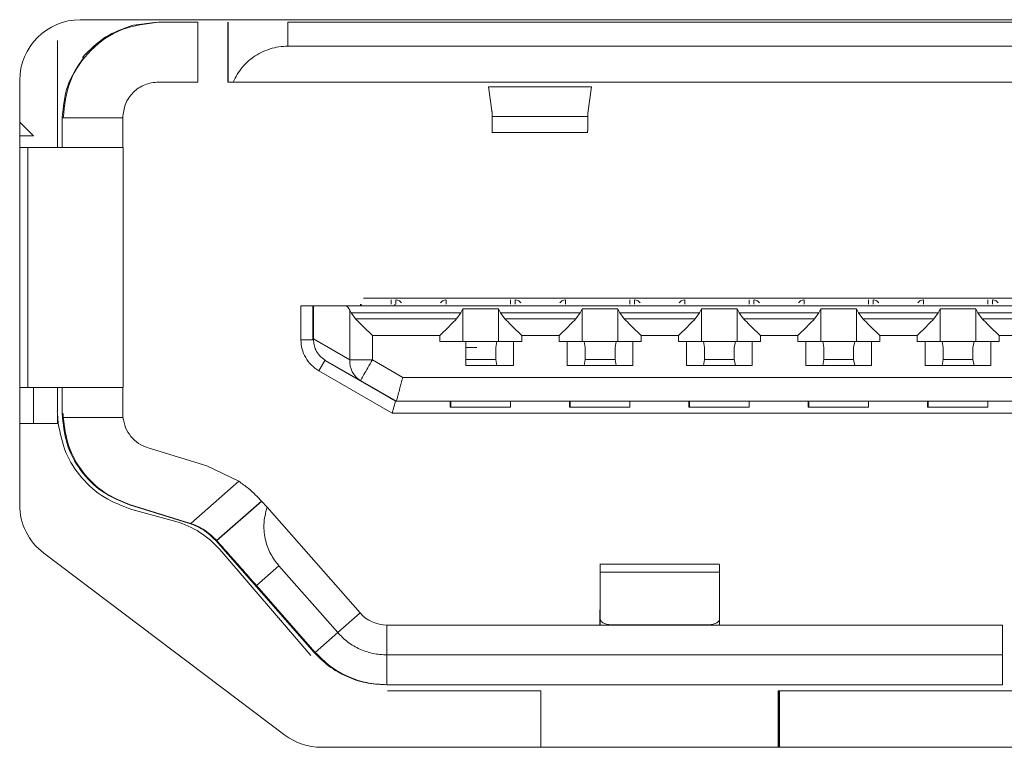
# Model space of a CAD drawing. Units: inches. Extents: x 0.4 to 16.6, y 0.2 to 10.8.
# Drawn here: x 8.8 to 8.9, y 8.4 to 8.5 of the extents above; entities that cross this region are included whole.
import ezdxf

# ---------------------------------------------------------------- set-up
doc = ezdxf.new("R2010")
doc.units = ezdxf.units.IN
doc.header["$MEASUREMENT"] = 0
doc.layers.add('OUTLINE', color=7, linetype='Continuous')

msp = doc.modelspace()

# ---------------------------------------------------------------- linework, layer by layer
at = {"layer": 'OUTLINE', "color": 250, "linetype": 'Continuous', "lineweight": 0}
for p, q in [((8.9629068031, 8.468708945700001), (8.8485068031, 8.468708945700001)), ((8.8535885722, 8.468535717399998), (8.8520261224, 8.468338866999998)), ((8.8536718018, 8.468535717399998), (8.8562702239, 8.468535717399998)), ((8.8562702239, 8.468535717399998), (8.8562702239, 8.4645987095)), ((8.8582417368, 8.468535717399998), (8.8582417368, 8.4645987095)), ((8.858256792799997, 8.4645987095), (8.858256792799997, 8.468535717399998)), ((8.8621998185, 8.4669609142), (8.8621998185, 8.468535717399998)), ((8.950703651900001, 8.468535717399998), (8.8621998185, 8.468535717399998)), ((8.846990941, 8.460268000800001), (8.846990941, 8.4673453018)), ((8.8621998185, 8.4669609142), (8.950703651900001, 8.4669609142)), ((8.8445068031, 8.464708945699998), (8.8445068031, 8.4367089802)), ((8.8562702239, 8.4645987095), (8.8536718018, 8.4645987095)), ((8.954308361599997, 8.4645987095), (8.8585878819, 8.4645987095)), ((8.8822360521, 8.464282234299999), (8.8754518097, 8.464282234299999)), ((8.875451809600001, 8.464282234299999), (8.8756897337, 8.4625481435)), ((8.881988939, 8.4625481435), (8.8822360521, 8.464282234299999)), ((8.8756770679, 8.462313730099998), (8.8756761852, 8.4626468913)), ((8.8756773546, 8.462638368099999), (8.8756770679, 8.462313730099998)), ((8.875688905599999, 8.4625481427), (8.875689112699998, 8.462313730099998)), ((8.8756897337, 8.4625481435), (8.875689112699998, 8.462313730099998)), ((8.875689112699998, 8.462313730099998), (8.8819883179, 8.462313730099998)), ((8.8819883179, 8.462313730099998), (8.881988939, 8.4625481435)), ((8.8454185487, 8.4610396544), (8.8445068031, 8.4619527979)), ((8.8473147815, 8.462236504799998), (8.8473147815, 8.460268000800001)), ((8.8473725966, 8.462236504799998), (8.8473147815, 8.462236504799998)), ((8.8513095998, 8.462236504799998), (8.8473725966, 8.462236504799998)), ((8.8445068031, 8.4610396544), (8.8454185487, 8.4610396544)), ((8.875662586699997, 8.461258812), (8.8820027991, 8.461258812)), ((8.8445068031, 8.460268000800001), (8.8450344842, 8.460268000800001)), ((8.8450344842, 8.460268000800001), (8.8450344842, 8.444441229199999)), ((8.8513240536, 8.444441229199999), (8.8513240536, 8.460268000800001)), ((8.8669997978, 8.4499530402), (8.8669997978, 8.4498349299)), ((8.8670415812, 8.4498349299), (8.8670415812, 8.4499530402)), ((8.945543012999998, 8.450346741), (8.867196648, 8.450346741)), ((8.8690128652, 8.4502286307), (8.8690128652, 8.4499530402)), ((8.8692641965, 8.4499530402), (8.8692641965, 8.4498349299)), ((8.869318028, 8.4502286307), (8.869318028, 8.4499530402)), ((8.8726493384, 8.4502286307), (8.8726493384, 8.4499530402)), ((8.8768868718, 8.4502286307), (8.8768868718, 8.4499530402)), ((8.8771920345, 8.4502286307), (8.8771920345, 8.4499530402)), ((8.8805233449, 8.4502286307), (8.8805233449, 8.4499530402)), ((8.8847608783, 8.4502286307), (8.8847608783, 8.4499530402)), ((8.885066040999998, 8.4502286307), (8.885066040999998, 8.4499530402)), ((8.8883973515, 8.4502286307), (8.8883973515, 8.4499530402)), ((8.8926348848, 8.4502286307), (8.8926348848, 8.4499530402)), ((8.8929400476, 8.4502286307), (8.8929400476, 8.4499530402)), ((8.896271357999998, 8.4502286307), (8.896271357999998, 8.4499530402)), ((8.9005088914, 8.4502286307), (8.9005088914, 8.4499530402)), ((8.9008140541, 8.4502286307), (8.9008140541, 8.4499530402)), ((8.9041453646, 8.4502286307), (8.9041453646, 8.4499530402)), ((8.9083828979, 8.4502286307), (8.9083828979, 8.4499530402)), ((8.9086880606, 8.4502286307), (8.9086880606, 8.4499530402)), ((8.863062794500001, 8.4498349299), (8.863062794500001, 8.4475945366)), ((8.8638513997, 8.4498349299), (8.863062794500001, 8.4498349299)), ((8.8638959655, 8.4498349299), (8.8638513997, 8.4498349299)), ((8.8638513997, 8.4498349299), (8.8638513997, 8.4475945366)), ((8.8638959655, 8.4476455814), (8.8638959655, 8.4498349299)), ((8.8659719258, 8.4498349299), (8.8638959655, 8.4498349299)), ((8.946877342899999, 8.4498349299), (8.8659719258, 8.4498349299)), ((8.8662932016, 8.4462675575), (8.8662932016, 8.449542594299999)), ((8.8662932016, 8.449542594299999), (8.866379249500001, 8.4493736808)), ((8.8666669459, 8.44897998), (8.866379249500001, 8.4493736808)), ((8.866379249500001, 8.4493736808), (8.8736250627, 8.4493736808)), ((8.8736250627, 8.4493736808), (8.8733385708, 8.44897998)), ((8.8736250627, 8.4493736808), (8.8737487117, 8.4496239463)), ((8.8737487117, 8.447472725199999), (8.8737487117, 8.4496239463)), ((8.8737487117, 8.4496239463), (8.8761109137, 8.4496239463)), ((8.8761109137, 8.4496239463), (8.8761109137, 8.447472725199999)), ((8.8761109137, 8.4496239463), (8.8762355605, 8.4493736808)), ((8.876523257, 8.44897998), (8.8762355605, 8.4493736808)), ((8.8762355605, 8.4493736808), (8.8814990693, 8.4493736808)), ((8.8814990693, 8.4493736808), (8.8812125773, 8.44897998)), ((8.8814990693, 8.4493736808), (8.8816227183, 8.4496239463)), ((8.8816227183, 8.447472725199999), (8.8816227183, 8.4496239463)), ((8.8816227183, 8.4496239463), (8.8839849202, 8.4496239463)), ((8.8839849202, 8.4496239463), (8.8839849202, 8.447472725199999)), ((8.8839849202, 8.4496239463), (8.884109567000001, 8.4493736808)), ((8.8843972635, 8.44897998), (8.884109567000001, 8.4493736808)), ((8.884109567000001, 8.4493736808), (8.8893730758, 8.4493736808)), ((8.8893730758, 8.4493736808), (8.8890865838, 8.44897998)), ((8.8893730758, 8.4493736808), (8.8894967248, 8.4496239463)), ((8.8894967248, 8.447472725199999), (8.8894967248, 8.4496239463)), ((8.8894967248, 8.4496239463), (8.8918589268, 8.4496239463)), ((8.8918589268, 8.4496239463), (8.8918589268, 8.447472725199999)), ((8.8918589268, 8.4496239463), (8.891983573600001, 8.4493736808)), ((8.89227127, 8.44897998), (8.891983573600001, 8.4493736808)), ((8.891983573600001, 8.4493736808), (8.8972470823, 8.4493736808)), ((8.8972470823, 8.4493736808), (8.896960590399999, 8.44897998)), ((8.8972470823, 8.4493736808), (8.8973707313, 8.4496239463)), ((8.8973707313, 8.447472725199999), (8.8973707313, 8.4496239463)), ((8.8973707313, 8.4496239463), (8.899732933300001, 8.4496239463)), ((8.899732933300001, 8.4496239463), (8.899732933300001, 8.447472725199999)), ((8.899732933300001, 8.4496239463), (8.899857580099999, 8.4493736808)), ((8.900145276599998, 8.44897998), (8.899857580099999, 8.4493736808)), ((8.899857580099999, 8.4493736808), (8.9051210889, 8.4493736808)), ((8.9051210889, 8.4493736808), (8.9048345969, 8.44897998)), ((8.9051210889, 8.4493736808), (8.9052447379, 8.4496239463)), ((8.9052447379, 8.447472725199999), (8.9052447379, 8.4496239463)), ((8.9052447379, 8.4496239463), (8.9076069398, 8.4496239463)), ((8.9076069398, 8.4496239463), (8.9076069398, 8.447472725199999)), ((8.9076069398, 8.4496239463), (8.907731586699999, 8.4493736808)), ((8.9080192831, 8.44897998), (8.907731586699999, 8.4493736808)), ((8.907731586699999, 8.4493736808), (8.9129950954, 8.4493736808)), ((8.8733385708, 8.44897998), (8.8666669459, 8.44897998)), ((8.8812125773, 8.44897998), (8.876523257, 8.44897998)), ((8.8890865838, 8.44897998), (8.8843972635, 8.44897998)), ((8.896960590399999, 8.44897998), (8.89227127, 8.44897998)), ((8.9048345969, 8.44897998), (8.900145276599998, 8.44897998)), ((8.9127086034, 8.44897998), (8.9080192831, 8.44897998)), ((8.8638513997, 8.4475945366), (8.863062794500001, 8.4475945366)), ((8.8638513997, 8.4475945366), (8.863895961699999, 8.4475945366)), ((8.863895961699999, 8.4475945366), (8.8638959655, 8.4476455814)), ((8.8638959655, 8.4476455814), (8.8662932016, 8.4462675575)), ((8.867781204199998, 8.4462675575), (8.867781204199998, 8.447866426)), ((8.867781204199998, 8.447866426), (8.8722257236, 8.447866426)), ((8.8722257236, 8.447866426), (8.8722257236, 8.447472725199999)), ((8.8722257236, 8.447472725199999), (8.8739473686, 8.447472725199999)), ((8.8759822141, 8.447472725199999), (8.8739461641, 8.447472725199999)), ((8.8739473686, 8.447472725199999), (8.8739473686, 8.4458979221)), ((8.8759822141, 8.447472725199999), (8.8759140635, 8.4470790244)), ((8.8770969712, 8.4458979221), (8.8770969712, 8.447472725199999)), ((8.8770969712, 8.447472725199999), (8.877637515199998, 8.447472725199999)), ((8.877637515199998, 8.447472725199999), (8.877637515199998, 8.447866426)), ((8.877637515199998, 8.447866426), (8.8800997302, 8.447866426)), ((8.8800997302, 8.447866426), (8.8800997302, 8.447472725199999)), ((8.8800997302, 8.447472725199999), (8.8806402742, 8.447472725199999)), ((8.8806402742, 8.447472725199999), (8.8806402742, 8.4458979221)), ((8.8838562206, 8.447472725199999), (8.8817526224, 8.447472725199999)), ((8.8818195684, 8.4470790244), (8.8817526224, 8.447472725199999)), ((8.8838562206, 8.447472725199999), (8.8837880701, 8.4470790244)), ((8.8849709778, 8.4458979221), (8.8849709778, 8.447472725199999)), ((8.8849709778, 8.447472725199999), (8.8855115218, 8.447472725199999)), ((8.8855115218, 8.447472725199999), (8.8855115218, 8.447866426)), ((8.8855115218, 8.447866426), (8.8879737367, 8.447866426)), ((8.8879737367, 8.447866426), (8.8879737367, 8.447472725199999)), ((8.8879737367, 8.447472725199999), (8.8885142807, 8.447472725199999)), ((8.8885142807, 8.447472725199999), (8.8885142807, 8.4458979221)), ((8.8917302271, 8.447472725199999), (8.8896266289, 8.447472725199999)), ((8.889693575, 8.4470790244), (8.8896266289, 8.447472725199999)), ((8.8917302271, 8.447472725199999), (8.8916620766, 8.4470790244)), ((8.892844984299998, 8.4458979221), (8.892844984299998, 8.447472725199999)), ((8.892844984299998, 8.447472725199999), (8.8933855283, 8.447472725199999)), ((8.8933855283, 8.447472725199999), (8.8933855283, 8.447866426)), ((8.8933855283, 8.447866426), (8.8958477432, 8.447866426)), ((8.8958477432, 8.447866426), (8.8958477432, 8.447472725199999)), ((8.8958477432, 8.447472725199999), (8.8963882872, 8.447472725199999)), ((8.8963882872, 8.447472725199999), (8.8963882872, 8.4458979221)), ((8.8996042337, 8.447472725199999), (8.8975006354, 8.447472725199999)), ((8.8975675815, 8.4470790244), (8.8975006354, 8.447472725199999)), ((8.8996042337, 8.447472725199999), (8.8995360831, 8.4470790244)), ((8.9007189908, 8.4458979221), (8.9007189908, 8.447472725199999)), ((8.9007189908, 8.447472725199999), (8.9012595348, 8.447472725199999)), ((8.9012595348, 8.447472725199999), (8.9012595348, 8.447866426)), ((8.9012595348, 8.447866426), (8.9037217498, 8.447866426)), ((8.9037217498, 8.447866426), (8.9037217498, 8.447472725199999)), ((8.9037217498, 8.447472725199999), (8.9042622938, 8.447472725199999)), ((8.9042622938, 8.447472725199999), (8.9042622938, 8.4458979221)), ((8.9074782402, 8.447472725199999), (8.905374641999998, 8.447472725199999)), ((8.905441588, 8.4470790244), (8.905374641999998, 8.447472725199999)), ((8.9074782402, 8.447472725199999), (8.9074100897, 8.4470790244)), ((8.9085929974, 8.4458979221), (8.9085929974, 8.447472725199999)), ((8.9085929974, 8.447472725199999), (8.9091335414, 8.447472725199999)), ((8.9091335414, 8.447472725199999), (8.9091335414, 8.447866426)), ((8.9091335414, 8.447866426), (8.9115957563, 8.447866426)), ((8.8746616193, 8.4470790244), (8.873945561900001, 8.4470790244)), ((8.8759140635, 8.4470790244), (8.8759140635, 8.4462916229)), ((8.8818195684, 8.4462916229), (8.8818195684, 8.4470790244)), ((8.8837880701, 8.4470790244), (8.8837880701, 8.4462916229)), ((8.889693575, 8.4462916229), (8.889693575, 8.4470790244)), ((8.8916620766, 8.4470790244), (8.8916620766, 8.4462916229)), ((8.8975675815, 8.4462916229), (8.8975675815, 8.4470790244)), ((8.8995360831, 8.4470790244), (8.8995360831, 8.4462916229)), ((8.905441588, 8.4462916229), (8.905441588, 8.4470790244)), ((8.9074100897, 8.4470790244), (8.9074100897, 8.4462916229)), ((8.8642438955, 8.4455488074), (8.8646388003, 8.4462307172)), ((8.8646388003, 8.4462307172), (8.8693066714, 8.4435357174)), ((8.8646388003, 8.4462307172), (8.8646829567, 8.4462307172)), ((8.8646829567, 8.4462307172), (8.866991394600001, 8.444903737999997)), ((8.8697852488, 8.4451105205), (8.867781204199998, 8.4462675575)), ((8.8759140635, 8.4462916229), (8.873945561900001, 8.4462916229)), ((8.8759140635, 8.4462916229), (8.8759822141, 8.4458979221)), ((8.8817526224, 8.4458979221), (8.8818195684, 8.4462916229)), ((8.8837880701, 8.4462916229), (8.8818195684, 8.4462916229)), ((8.8837880701, 8.4462916229), (8.8838562206, 8.4458979221)), ((8.8896266289, 8.4458979221), (8.889693575, 8.4462916229)), ((8.8916620766, 8.4462916229), (8.889693575, 8.4462916229)), ((8.8916620766, 8.4462916229), (8.8917302271, 8.4458979221)), ((8.8975006354, 8.4458979221), (8.8975675815, 8.4462916229)), ((8.8995360831, 8.4462916229), (8.8975675815, 8.4462916229)), ((8.8995360831, 8.4462916229), (8.8996042337, 8.4458979221)), ((8.905374641999998, 8.4458979221), (8.905441588, 8.4462916229)), ((8.9074100897, 8.4462916229), (8.905441588, 8.4462916229)), ((8.9074100897, 8.4462916229), (8.9074782402, 8.4458979221)), ((8.8642438955, 8.4455488074), (8.8690944836, 8.442748315800001)), ((8.8770969712, 8.4458979221), (8.8739473686, 8.4458979221)), ((8.8849709778, 8.4458979221), (8.8806402742, 8.4458979221)), ((8.892844984299998, 8.4458979221), (8.8885142807, 8.4458979221)), ((8.9007189908, 8.4458979221), (8.8963882872, 8.4458979221)), ((8.9085929974, 8.4458979221), (8.9042622938, 8.4458979221)), ((8.8693608731, 8.4435357174), (8.866991394600001, 8.444903737999997)), ((8.9430700424, 8.4451105205), (8.8697852488, 8.4451105205)), ((8.8450344842, 8.444441229199999), (8.8445068031, 8.444441229199999)), ((8.8454185487, 8.442063276399997), (8.8454185487, 8.444441229199999)), ((8.846990941, 8.442851609699998), (8.846990941, 8.444441229199999)), ((8.8473147815, 8.444441229199999), (8.8473147815, 8.4427213268)), ((8.869322329700001, 8.4435357174), (8.8689851622, 8.443730381299998)), ((8.8690176832, 8.443730381299998), (8.869022501099998, 8.443730381299998)), ((8.8693548507, 8.4435357174), (8.8690176832, 8.443730381299998)), ((8.8693596686, 8.4435357174), (8.869022501099998, 8.443730381299998)), ((8.8690944836, 8.442748315800001), (8.8693066714, 8.4435357174)), ((8.869331965499997, 8.4435357174), (8.869322329700001, 8.4435357174)), ((8.8693596686, 8.4435357174), (8.8693548507, 8.4435357174)), ((8.8693596686, 8.4435357174), (8.8693608731, 8.4435357174)), ((8.9434896002, 8.4435357174), (8.8693608731, 8.4435357174)), ((8.8729065072, 8.4435357174), (8.872905905, 8.4431420166)), ((8.8729474595, 8.4431420166), (8.8729474595, 8.4435357174)), ((8.8807805137, 8.4435357174), (8.8807799115, 8.4431420166)), ((8.8808214661, 8.4431420166), (8.8808214661, 8.4435357174)), ((8.8886545203, 8.4435357174), (8.888653918, 8.4431420166)), ((8.8886954726, 8.4431420166), (8.8886954726, 8.4435357174)), ((8.8965285268, 8.4435357174), (8.8965279246, 8.4431420166)), ((8.8965694792, 8.4431420166), (8.8965694792, 8.4435357174)), ((8.9044025333, 8.4435357174), (8.9044019311, 8.4431420166)), ((8.9044434857, 8.4431420166), (8.9044434857, 8.4435357174)), ((8.8469899503, 8.442851609699998), (8.846990941, 8.442736425)), ((8.8729474595, 8.4431420166), (8.872905905, 8.4431420166)), ((8.8729540842, 8.4431420166), (8.8729474595, 8.4431420166)), ((8.873938335, 8.4431420166), (8.8729540842, 8.4431420166)), ((8.8759068366, 8.4431420166), (8.873938335, 8.4431420166)), ((8.8768910875, 8.4431420166), (8.8759068366, 8.4431420166)), ((8.8808214661, 8.4431420166), (8.8807799115, 8.4431420166)), ((8.8808280907, 8.4431420166), (8.8808214661, 8.4431420166)), ((8.8818123415, 8.4431420166), (8.8808280907, 8.4431420166)), ((8.8837808432, 8.4431420166), (8.8818123415, 8.4431420166)), ((8.884765094, 8.4431420166), (8.8837808432, 8.4431420166)), ((8.8886954726, 8.4431420166), (8.888653918, 8.4431420166)), ((8.8887020973, 8.4431420166), (8.8886954726, 8.4431420166)), ((8.8896863481, 8.4431420166), (8.8887020973, 8.4431420166)), ((8.8916548497, 8.4431420166), (8.8896863481, 8.4431420166)), ((8.8926391005, 8.4431420166), (8.8916548497, 8.4431420166)), ((8.8965694792, 8.4431420166), (8.8965279246, 8.4431420166)), ((8.8965761038, 8.4431420166), (8.8965694792, 8.4431420166)), ((8.8975603546, 8.4431420166), (8.8965761038, 8.4431420166)), ((8.899528856199998, 8.4431420166), (8.8975603546, 8.4431420166)), ((8.9005131071, 8.4431420166), (8.899528856199998, 8.4431420166)), ((8.9044434857, 8.4431420166), (8.9044019311, 8.4431420166)), ((8.904450110299999, 8.4431420166), (8.9044434857, 8.4431420166)), ((8.9054343611, 8.4431420166), (8.904450110299999, 8.4431420166)), ((8.9074028628, 8.4431420166), (8.9054343611, 8.4431420166)), ((8.908387113599998, 8.4431420166), (8.9074028628, 8.4431420166)), ((8.846990941, 8.442736425), (8.8470365368, 8.442063276399997)), ((8.846990941, 8.442063276399997), (8.846990941, 8.442736425)), ((8.847377504099997, 8.4424727252), (8.8473726207, 8.4427213268)), ((8.8513227173, 8.4424727252), (8.847377504099997, 8.4424727252)), ((8.8513096239, 8.4427213268), (8.8513227178, 8.4424727253)), ((8.8690944836, 8.442748315800001), (8.9436451774, 8.442748315800001)), ((8.8445068031, 8.442063276399997), (8.8470425592, 8.442063276399997)), ((8.8529771116, 8.4404635811), (8.8568607487, 8.439268614400001)), ((8.8568607487, 8.439268614400001), (8.8589680881, 8.4382571938)), ((8.8589680881, 8.4382571938), (8.8558042591, 8.435473020999998)), ((8.8517614796, 8.436700671599999), (8.8556451167, 8.4355057049)), ((8.8557029318, 8.4355057049), (8.8518192947, 8.436700671599999)), ((8.851900690099999, 8.436401723200001), (8.8548095488, 8.4355950957)), ((8.8604592492, 8.4369445899), (8.8575036876, 8.4343436927)), ((8.8604743052, 8.4369445899), (8.8575187436, 8.4343436927)), ((8.8604743052, 8.4369445899), (8.8604592492, 8.4369445899)), ((8.8669637763, 8.4295736041), (8.860825770099998, 8.4365486193)), ((8.8557029318, 8.4355057049), (8.8558042591, 8.435473020999998)), ((8.8574428613, 8.4343436927), (8.8639293211, 8.426972707)), ((8.8575187436, 8.4343436927), (8.8575036876, 8.4343436927)), ((8.8577105266, 8.433753106000001), (8.863710647000001, 8.426770255800001)), ((8.846097174, 8.433516224599998), (8.8619972051, 8.4215161902)), ((8.8601256602, 8.4313881276), (8.8616034409, 8.4326885764)), ((8.8654890069, 8.4282731552), (8.8616034409, 8.4326885764)), ((8.890688097399998, 8.4327861711), (8.8827943429, 8.4327861711)), ((8.8828042169, 8.4288491632), (8.882807228099999, 8.432258712000001)), ((8.8828153991, 8.4291747225), (8.882807228099999, 8.432258712000001)), ((8.882807228099999, 8.432258712000001), (8.8906812346, 8.432258712000001)), ((8.8906812346, 8.432258712000001), (8.8906894057, 8.4291747225)), ((8.8640112258, 8.426972707), (8.8601256602, 8.4313881276)), ((8.8827971946, 8.4287719378), (8.8827990013, 8.430817667100001)), ((8.8828042169, 8.4288491632), (8.8827990013, 8.430817667100001)), ((8.865489007, 8.4282731553), (8.8669637764, 8.4295736041)), ((8.8828150434, 8.4287719378), (8.8828153991, 8.4291747225)), ((8.8906890499, 8.4287719378), (8.8906894057, 8.4291747225)), ((8.8687401246, 8.426803433899998), (8.868737113399998, 8.4287719378)), ((8.9093621064, 8.4287719378), (8.868737113299998, 8.4287719378)), ((8.8828041487, 8.4287719378), (8.8828042169, 8.4288491632)), ((8.8828044215, 8.4287719378), (8.8828042169, 8.4288491632)), ((8.889903048099997, 8.428781021699997), (8.8836038429, 8.428781021699997)), ((8.889903048099997, 8.428781021699997), (8.8899030401, 8.4287719378)), ((8.9093621064, 8.4287719378), (8.9093651176, 8.426803433899998)), ((8.8640112259, 8.4269727069), (8.8654890069, 8.4282731553)), ((8.8640112259, 8.4269727069), (8.8639293212, 8.4269727069)), ((8.8687401245, 8.4248349299), (8.8687401245, 8.426803433899998)), ((8.9093651176, 8.426803433899998), (8.8687401246, 8.426803433899998)), ((8.9093651176, 8.4248349299), (8.9093651176, 8.426803433899998)), ((8.9093651176, 8.4248349299), (8.8687401245, 8.4248349299)), ((8.8687872258, 8.4244391166), (8.8788867021, 8.4244391166)), ((8.8788867021, 8.4244391166), (8.8788867021, 8.420708945700001)), ((8.8945597475, 8.420708945700001), (8.8945654535, 8.4244391166)), ((8.894578100499999, 8.4244391166), (8.8945654535, 8.4244391166)), ((8.894578100499999, 8.420708945700001), (8.894578100499999, 8.4244391166)), ((8.894578100499999, 8.4244391166), (8.8946226663, 8.4244391166)), ((8.8946226663, 8.4244391166), (8.8946226663, 8.420708945700001)), ((8.8946347111, 8.4244391166), (8.8946226663, 8.4244391166)), ((8.8946347111, 8.420708945700001), (8.8946347111, 8.4244391166)), ((8.8946347111, 8.4244391166), (8.9182567145, 8.4244391166)), ((8.8644068342, 8.420708945700001), (8.947006771999998, 8.420708945700001))]:
    msp.add_line(p, q, dxfattribs=at)
for centre, radius, start, end in [((8.8485068031, 8.464708945699998), 0.0039999999999996, 90, 179.9999999993), ((8.867737829600001, 8.4461464935), 0.0014496918133295, 175.209638163, 239.0097497101), ((8.8485068031, 8.4367089802), 0.0040000000000009, 179.9999999991, 232.9575), ((8.853231534199997, 8.4299044642), 0.0059053718180713, 40.67131688229999, 74.5012825307), ((8.868737113399998, 8.4311341386), 0.0023622007908539, 221.3477394223, 269.9999974912), ((8.8644068342, 8.4247089457), 0.0040000000000013, 232.9575, 269.9999999999)]:
    msp.add_arc(centre, radius, start, end, dxfattribs=at)
for points in [[(8.847372596556342, 8.462236504752635), (8.847467283518238, 8.463061934949843), (8.847656657442027, 8.464712795344251), (8.84911334369441, 8.466794968176359), (8.851195514090422, 8.468251656133035), (8.852846372553364, 8.468441030278386), (8.85367180178483, 8.468535717351063)], [(8.848659548583155, 8.466222915116353), (8.849127353445091, 8.466708233839169), (8.850062963168966, 8.467678871284804), (8.851337287850312, 8.468118868399841), (8.851974450190989, 8.468338866957362)], [(8.848736635360426, 8.466222915116353), (8.848327247330534, 8.465620008761308), (8.847508471270752, 8.464414196051218), (8.847379344739178, 8.462962401852163), (8.847314781473392, 8.462236504752635)], [(8.851309599824148, 8.462236504752635), (8.85134510743486, 8.462546041076587), (8.85141612265628, 8.463165113724491), (8.851962380000924, 8.463945928536534), (8.852743193899428, 8.464492186520287), (8.853362265823028, 8.464563201824793), (8.85367180178483, 8.464598709477048)], [(8.858587881921302, 8.464598709477048), (8.858492066291259, 8.464598709477048), (8.858300435031161, 8.464598709477048), (8.858271340202993, 8.464598709477048), (8.858256792788909, 8.464598709477048)], [(8.87568911267093, 8.462313730115945), (8.875688162048707, 8.462014936984557), (8.875686260804262, 8.461417350721781), (8.875683090266453, 8.461179542692362), (8.875679919728649, 8.461417350721781), (8.875678018484203, 8.462014936984557), (8.87567706786198, 8.462313730115945)], [(8.881982295494943, 8.461258812035503), (8.881983352340878, 8.461305052485667), (8.881985466032749, 8.461397533385995), (8.881987367277192, 8.462008331205961), (8.881988317899419, 8.462313730115945)], [(8.85131261102639, 8.460268000815631), (8.851312216447349, 8.460297590525842), (8.851311427289273, 8.460356769946266), (8.85131043195162, 8.460811984932727), (8.851309735613471, 8.46146266394276), (8.851309645087257, 8.461978557816012), (8.851309599824154, 8.462236504752639)], [(8.85132405359489, 8.460268000815631), (8.851230629285922, 8.460268000815631), (8.851043780667986, 8.460268000815631), (8.849590279496091, 8.460268000815631), (8.847510337382156, 8.460268000815631), (8.845859768603091, 8.460268000815631), (8.845034484213558, 8.460268000815631)], [(8.869343357806875, 8.450228630736891), (8.869402469005752, 8.450220330602447), (8.86952069140351, 8.450203730333557), (8.869638880965326, 8.450092328129282), (8.869697975746233, 8.450036627027147)], [(8.872272170190556, 8.450036627027142), (8.87233084901168, 8.450092328129282), (8.87244820665392, 8.450203730333557), (8.872565531460221, 8.450220330602447), (8.872624193863373, 8.450228630736891)], [(8.877217364342481, 8.450228630736891), (8.877276475541361, 8.450220330602447), (8.877394697939119, 8.450203730333557), (8.877512887500933, 8.450092328129282), (8.877571982281843, 8.450036627027147)], [(8.880146176726166, 8.450036627027142), (8.880204855547289, 8.450092328129282), (8.880322213189533, 8.450203730333557), (8.880439537995832, 8.450220330602447), (8.880498200398982, 8.450228630736891)], [(8.88509137087809, 8.450228630736891), (8.885150482076966, 8.450220330602447), (8.885268704474722, 8.450203730333557), (8.885386894036532, 8.450092328129282), (8.885445988817441, 8.450036627027147)], [(8.888020183261776, 8.450036627027142), (8.888078862082896, 8.450092328129282), (8.888196219725137, 8.450203730333557), (8.888313544531439, 8.450220330602447), (8.888372206934587, 8.450228630736891)], [(8.892965377413699, 8.450228630736891), (8.893024488612578, 8.450220330602447), (8.893142711010334, 8.450203730333557), (8.893260900572146, 8.450092328129282), (8.893319995353053, 8.450036627027147)], [(8.895894189797385, 8.450036627027142), (8.895952868618506, 8.450092328129282), (8.89607022626075, 8.450203730333557), (8.89618755106705, 8.450220330602447), (8.896246213470201, 8.450228630736891)], [(8.90083938394931, 8.450228630736891), (8.900898495148187, 8.450220330602447), (8.901016717545941, 8.450203730333557), (8.901134907107757, 8.450092328129282), (8.901194001888664, 8.450036627027144)], [(8.903768196332996, 8.45003662702714), (8.90382687515412, 8.450092328129282), (8.90394423279636, 8.450203730333557), (8.904061557602661, 8.450220330602447), (8.90412022000581, 8.450228630736891)], [(8.908713390484918, 8.450228630736891), (8.908772501683792, 8.450220330602447), (8.908890724081553, 8.450203730333557), (8.909008913643364, 8.450092328129282), (8.909068008424269, 8.450036627027144)], [(8.863062794544724, 8.447594536592954), (8.863078382899047, 8.447388260878585), (8.863109559607688, 8.446975709449848), (8.86335867486367, 8.446401543876876), (8.863731358642138, 8.445898720709723), (8.864073049894904, 8.445665445152978), (8.864243895521287, 8.445548807374605)], [(8.877096971228275, 8.44747272522508), (8.876975698064767, 8.44747272522508), (8.876733151737756, 8.44747272522508), (8.87640516839931, 8.44747272522508), (8.876134558983724, 8.44747272522508), (8.876032995703966, 8.44747272522508), (8.87598221406409, 8.44747272522508)], [(8.881752622371687, 8.44747272522508), (8.881702179460596, 8.44747272522508), (8.881601293638404, 8.44747272522508), (8.881331455381432, 8.44747272522508), (8.881003994428044, 8.44747272522508), (8.880761514255546, 8.44747272522508), (8.880640274169297, 8.44747272522508)], [(8.884970977763883, 8.44747272522508), (8.884849704600377, 8.44747272522508), (8.884607158273367, 8.44747272522508), (8.884279174934923, 8.44747272522508), (8.884008565519334, 8.44747272522508), (8.88390700223958, 8.44747272522508), (8.883856220599702, 8.44747272522508)], [(8.8896266289073, 8.447472725225081), (8.889576185996203, 8.447472725225081), (8.889475300174013, 8.447472725225081), (8.889205461917037, 8.447472725225081), (8.88887800096365, 8.447472725225081), (8.888635520791153, 8.447472725225081), (8.888514280704907, 8.447472725225081)], [(8.892844984299492, 8.447472725225081), (8.892723711135986, 8.447472725225081), (8.892481164808974, 8.447472725225081), (8.892153181470531, 8.44747272522508), (8.891882572054945, 8.44747272522508), (8.891781008775189, 8.44747272522508), (8.89173022713531, 8.44747272522508)], [(8.897500635442913, 8.44747272522508), (8.897450192531815, 8.44747272522508), (8.897349306709623, 8.44747272522508), (8.89707946845265, 8.44747272522508), (8.896752007499263, 8.44747272522508), (8.896509527326767, 8.44747272522508), (8.89638828724052, 8.44747272522508)], [(8.900718990835106, 8.44747272522508), (8.9005977176716, 8.44747272522508), (8.900355171344588, 8.44747272522508), (8.900027188006145, 8.44747272522508), (8.899756578590559, 8.44747272522508), (8.8996550153108, 8.44747272522508), (8.89960423367092, 8.44747272522508)], [(8.905374641978518, 8.44747272522508), (8.905324199067424, 8.44747272522508), (8.905223313245234, 8.44747272522508), (8.904953474988261, 8.44747272522508), (8.904626014034871, 8.44747272522508), (8.904383533862378, 8.44747272522508), (8.904262293776126, 8.44747272522508)], [(8.908592997370716, 8.44747272522508), (8.90847172420721, 8.44747272522508), (8.908229177880198, 8.44747272522508), (8.907901194541756, 8.44747272522508), (8.907630585126167, 8.44747272522508), (8.907529021846411, 8.44747272522508), (8.907478240206533, 8.44747272522508)], [(8.86629320164907, 8.446267557536576), (8.866360652567215, 8.446267557536576), (8.866495554403503, 8.446267557536576), (8.86685666966979, 8.446267557536576), (8.867294863925533, 8.446267557536576), (8.867619090763611, 8.446267557536576), (8.86778120418265, 8.446267557536576)], [(8.866991394567338, 8.444903738003479), (8.867003546100804, 8.444924238356068), (8.86702784916774, 8.444965239061238), (8.867210731219412, 8.445280621255215), (8.86747155958943, 8.445731424897138), (8.867677989318256, 8.446088846657045), (8.86778120418267, 8.446267557536999)], [(8.845034484213558, 8.444441229162088), (8.845859768603091, 8.444441229162088), (8.847510337382156, 8.444441229162088), (8.849590279496095, 8.444441229162088), (8.851043780667984, 8.444441229162088), (8.851230629285922, 8.444441229162088), (8.85132405359489, 8.444441229162088)], [(8.851309623933586, 8.442721326771222), (8.851309707573394, 8.44295341667164), (8.85130987485301, 8.44341759647248), (8.85131058174706, 8.443978914227856), (8.851311522788192, 8.444366441337007), (8.851312248280323, 8.444416299887061), (8.851312611026385, 8.444441229162088)], [(8.872956081595968, 8.443535717351066), (8.87295577089916, 8.44342195829991), (8.872955149505549, 8.443194440197598), (8.872954439295428, 8.443159491108307), (8.872954084190367, 8.443142016563662)], [(8.876891087458171, 8.443142016563662), (8.876891442563233, 8.443159491108307), (8.876892152773351, 8.443194440197598), (8.876892774166963, 8.44342195829991), (8.876893084863774, 8.443535717351066)], [(8.880830088131573, 8.443535717351066), (8.880829777434768, 8.443421958299908), (8.880829156041155, 8.443194440197596), (8.880828445831035, 8.443159491108307), (8.880828090725975, 8.443142016563662)], [(8.88476509399378, 8.443142016563662), (8.884765449098841, 8.443159491108307), (8.884766159308963, 8.443194440197596), (8.884766780702572, 8.443421958299908), (8.884767091399377, 8.443535717351066)], [(8.888704094667181, 8.443535717351066), (8.888703783970376, 8.44342195829991), (8.888703162576766, 8.443194440197596), (8.888702452366646, 8.443159491108307), (8.888702097261586, 8.443142016563662)], [(8.892639100529394, 8.443142016563662), (8.89263945563445, 8.443159491108307), (8.89264016584457, 8.443194440197598), (8.892640787238182, 8.44342195829991), (8.89264109793499, 8.443535717351066)], [(8.896578101202797, 8.443535717351066), (8.89657779050599, 8.44342195829991), (8.896577169112383, 8.443194440197598), (8.896576458902262, 8.443159491108307), (8.8965761037972, 8.443142016563662)], [(8.900513107065006, 8.443142016563662), (8.900513462170068, 8.443159491108307), (8.900514172380184, 8.443194440197598), (8.900514793773796, 8.44342195829991), (8.900515104470601, 8.443535717351066)], [(8.904452107738406, 8.443535717351066), (8.9044517970416, 8.44342195829991), (8.904451175647988, 8.443194440197598), (8.904450465437868, 8.443159491108307), (8.904450110332807, 8.443142016563662)], [(8.908387113600613, 8.443142016563662), (8.908387468705676, 8.443159491108307), (8.908388178915795, 8.443194440197598), (8.908388800309403, 8.44342195829991), (8.908389111006214, 8.443535717351066)], [(8.847314781473392, 8.44272132677122), (8.847376440098015, 8.442052883166374), (8.847499757347258, 8.440715995956689), (8.848470709338306, 8.4389226280249), (8.849899227516557, 8.437467207277132), (8.85114072889573, 8.436956183491146), (8.851761479585315, 8.436700671598151)], [(8.85181929466827, 8.436700671598151), (8.851217264206605, 8.436946427701715), (8.850013203283279, 8.437437939908841), (8.84860925754442, 8.438825518526222), (8.847627570904217, 8.44053804057125), (8.847460859670631, 8.441827830340468), (8.847377504053837, 8.442472725225079)], [(8.852977111616154, 8.440463581081309), (8.852763110734895, 8.440549727937094), (8.852335108972376, 8.440722021648666), (8.85182531878858, 8.441200869855816), (8.851453178559536, 8.441793063718482), (8.851366204722941, 8.44224617142583), (8.851322717804644, 8.442472725279506)], [(8.851900690068382, 8.43640172319785), (8.851279840200217, 8.436632470162122), (8.85003814046389, 8.43709396409067), (8.848544059190276, 8.438436561878309), (8.847443924813453, 8.440117202951193), (8.847176347758095, 8.441414585254519), (8.847042559230413, 8.442063276406177)], [(8.860825770133946, 8.4365486192712), (8.860724417422203, 8.436663252815134), (8.860521711998716, 8.436892519902994), (8.86049010745754, 8.436927233233652), (8.860474305186957, 8.436944589898982)], [(8.857442861321392, 8.43434369267485), (8.857183482551893, 8.434599624929309), (8.856664725012893, 8.435111489438224), (8.855984986137674, 8.43537429976872), (8.855645116700066, 8.435505704933965)], [(8.860125660203227, 8.431388127647564), (8.859784756192273, 8.431775416151531), (8.859102948170365, 8.432549993159459), (8.85824184309057, 8.43352694021554), (8.857638397682448, 8.434210412302471), (8.8575586283059, 8.434299265884148), (8.857518743617625, 8.434343692674984)], [(8.882799001321667, 8.430817667123819), (8.882799474298707, 8.431234854613498), (8.882800420252781, 8.432069229592855), (8.882802621683489, 8.432741023711182), (8.882805041997022, 8.432878800186064), (8.88280649938512, 8.432465408075746), (8.882807228079173, 8.43225871202059)], [(8.883603842880367, 8.428781021731856), (8.883500648546836, 8.428786939673897), (8.883294259879769, 8.428798775557985), (8.883033747361656, 8.428889818555277), (8.882851316785027, 8.429019954357281), (8.882827371672178, 8.429123133131933), (8.882815399115756, 8.429174722519258)], [(8.890689405651363, 8.429174722519264), (8.890677706467315, 8.429123133131936), (8.890654308099219, 8.429019954357285), (8.890472567112749, 8.428889818555279), (8.890212537031857, 8.428798775557986), (8.89000621108319, 8.4287869396739), (8.889903048108852, 8.428781021731862)], [(8.868740124609433, 8.42680343389393), (8.868433533870151, 8.426822156755486), (8.867820352391599, 8.426859602478602), (8.86694448080592, 8.427162054857806), (8.86613880070245, 8.427619775649719), (8.865705604861269, 8.428055362049527), (8.865489006940681, 8.42827315524943)], [(8.863929321210579, 8.42697270690415), (8.864244372717359, 8.4266559167529), (8.864874475730916, 8.426022336450398), (8.866046374064792, 8.425356560631975), (8.867320369125784, 8.42491662979014), (8.868212269495125, 8.424862163229706), (8.868658219679796, 8.424834929949489)], [(8.868740124493286, 8.424834929949489), (8.868294174298727, 8.424862163222887), (8.867402273909615, 8.424916629769683), (8.86612827881657, 8.42535656060701), (8.864956380452995, 8.42602233643152), (8.864326277425286, 8.426655916746604), (8.86401122591143, 8.42697270690415)]]:
    msp.add_open_spline(points, degree=3, dxfattribs=at)
for points, knots in [([(8.858587881921302, 8.464598709477048), (8.85876295834882, 8.464925756580781), (8.859081335077049, 8.465520492196191), (8.85990745226294, 8.466289757108173), (8.860784258584152, 8.46673441901376), (8.861598998262364, 8.46693310264799), (8.862002324552451, 8.466951772344355), (8.862199818461187, 8.466960914201456)], [0, 0, 0, 0, 0.2818564548629499, 0.5125563572521691, 0.7696365712264845, 0.8871995823308377, 1, 1, 1, 1]), ([(8.866293201649196, 8.44954259429752), (8.866243528443524, 8.44962708643937), (8.866143702990477, 8.449796885553887), (8.866029367750206, 8.449822207978594), (8.865971925794492, 8.449834929949489)], [0, 0, 0, 0, 0.49760060345193, 1, 1, 1, 1]), ([(8.86778120418264, 8.447866426012483), (8.86754308383474, 8.4481008654062), (8.867143283457127, 8.448494485518728), (8.866804108803104, 8.448840180353063), (8.866666945930806, 8.448979979998624)], [0, 0, 0, 0, 0.5955981065499394, 1, 1, 1, 1]), ([(8.873338570756358, 8.448979979998622), (8.873201754148512, 8.44884018034984), (8.872863435739285, 8.448494485514022), (8.872463766111906, 8.448100865402576), (8.872225723641625, 8.447866426012483)], [0, 0, 0, 0, 0.4044019010360519, 1, 1, 1, 1]), ([(8.877637515220338, 8.447866426012483), (8.877399394869258, 8.448100865409984), (8.876999594492046, 8.448494485523211), (8.876660419837904, 8.448840180356456), (8.876523256968456, 8.448979979998622)], [0, 0, 0, 0, 0.5955981150914971, 1, 1, 1, 1]), ([(8.881212577291967, 8.448979979998624), (8.881075760684148, 8.448840180349858), (8.880737442274931, 8.44849448551403), (8.880337772647543, 8.448100865402592), (8.88009973017723, 8.447866426012483)], [0, 0, 0, 0, 0.4044019009766311, 1, 1, 1, 1]), ([(8.885511521755943, 8.447866426012483), (8.885273401404865, 8.448100865409984), (8.884873601027651, 8.448494485523211), (8.884534426373511, 8.448840180356456), (8.884397263504065, 8.448979979998624)], [0, 0, 0, 0, 0.5955981150915157, 1, 1, 1, 1]), ([(8.88908658382758, 8.448979979998622), (8.888949767219762, 8.44884018034986), (8.888611448810549, 8.44849448551403), (8.888211779183157, 8.448100865402598), (8.887973736712844, 8.447866426012483)], [0, 0, 0, 0, 0.404401900966695, 1, 1, 1, 1]), ([(8.893385528291557, 8.447866426012483), (8.89314740794046, 8.448100865409996), (8.892747607563248, 8.448494485523227), (8.892408432909109, 8.44884018035647), (8.892271270039677, 8.448979979998624)], [0, 0, 0, 0, 0.5955981151326905, 1, 1, 1, 1]), ([(8.89696059036319, 8.448979979998622), (8.896823773755369, 8.44884018034986), (8.896485455346154, 8.448494485514034), (8.896085785718768, 8.448100865402594), (8.895847743248456, 8.447866426012483)], [0, 0, 0, 0, 0.4044019009723425, 1, 1, 1, 1]), ([(8.901259534827162, 8.447866426012483), (8.901021414476062, 8.448100865410002), (8.90062161409885, 8.448494485523227), (8.900282439444718, 8.448840180356475), (8.900145276575289, 8.448979979998624)], [0, 0, 0, 0, 0.5955981151462183, 1, 1, 1, 1]), ([(8.904834596898802, 8.448979979998622), (8.904697780290986, 8.44884018034986), (8.904359461881777, 8.44849448551403), (8.903959792254382, 8.448100865402598), (8.903721749784065, 8.447866426012483)], [0, 0, 0, 0, 0.4044019009610242, 1, 1, 1, 1]), ([(8.909133541362776, 8.447866426012483), (8.908895421011678, 8.448100865409996), (8.908495620634463, 8.448494485523222), (8.908156445980328, 8.448840180356468), (8.9080192831109, 8.448979979998622)], [0, 0, 0, 0, 0.5955981151322662, 1, 1, 1, 1]), ([(8.863895961710611, 8.447594536639725), (8.863902323706151, 8.447488623183126), (8.863916346850901, 8.447255168173259), (8.86404389160166, 8.446892750092678), (8.864285047358178, 8.446512356002486), (8.864544469181936, 8.446328738140272), (8.864682956710672, 8.446230717150362)], [0, 0, 0, 0, 0.1913455279169873, 0.4217648403035473, 0.6913198853829352, 1, 1, 1, 1]), ([(8.869360873070935, 8.443535717351063), (8.869366716069562, 8.443557265340054), (8.869375634282866, 8.443590154199772), (8.869428632681283, 8.443785092758167), (8.869494629432722, 8.444026170126946), (8.869579432160371, 8.44435250582762), (8.869685528081877, 8.444742124241204), (8.869750492039339, 8.444982119362534), (8.869785248771182, 8.44511052050067)], [0, 0, 0, 0, 0.237058407000944, 0.3618240521613374, 0.4907134033260309, 0.7034760419614173, 0.8413550513600199, 1, 1, 1, 1]), ([(8.858968088112876, 8.438257193781308), (8.859180090612963, 8.43810355758333), (8.859601532066069, 8.437798142965583), (8.860079469350403, 8.437353081436855), (8.860404506974977, 8.437007448112007), (8.86044095538683, 8.436965595902858), (8.860459249175875, 8.436944589898854)], [0, 0, 0, 0, 0.2506187507907088, 0.4982070044753712, 0.7481455366972284, 1, 1, 1, 1]), ([(8.861603440913777, 8.432688576365711), (8.861414374285681, 8.432937100942754), (8.861022749284016, 8.433451884746097), (8.860680611279006, 8.43440431191999), (8.860562348257849, 8.435490993474337), (8.860732713062779, 8.436174999735478), (8.860825770133946, 8.4365486192712)], [0, 0, 0, 0, 0.1999792075954364, 0.4142288794979903, 0.6800386977171861, 1, 1, 1, 1]), ([(8.85750368760658, 8.43434369267485), (8.857498572702166, 8.434349325470459), (8.857488581721078, 8.434360328052287), (8.857406807984868, 8.434450023585715), (8.857268970483547, 8.434589808202674), (8.857072843719868, 8.434766514878929), (8.856826718103902, 8.434957337010937), (8.856531839807017, 8.435147931774113), (8.856188872594984, 8.435329852565246), (8.855935003263095, 8.435424352857348), (8.855804259146039, 8.43547302103306)], [0, 0, 0, 0, 0.1291584940322988, 0.2522862532786153, 0.3748290998609767, 0.5023044793045082, 0.624430851651613, 0.7449395564787432, 0.8686424538348132, 1, 1, 1, 1]), ([(8.890681234614783, 8.43225871202059), (8.890680507877834, 8.432497638537718), (8.890679539590014, 8.432815978807835), (8.890678491576876, 8.432738439111798), (8.890678230137581, 8.432719095915706)], [0, 0, 0, 0, 0.7505381491177437, 1, 1, 1, 1])]:
    msp.add_open_spline(points, degree=3, knots=knots, dxfattribs=at)

doc.saveas('drawing.dxf')
